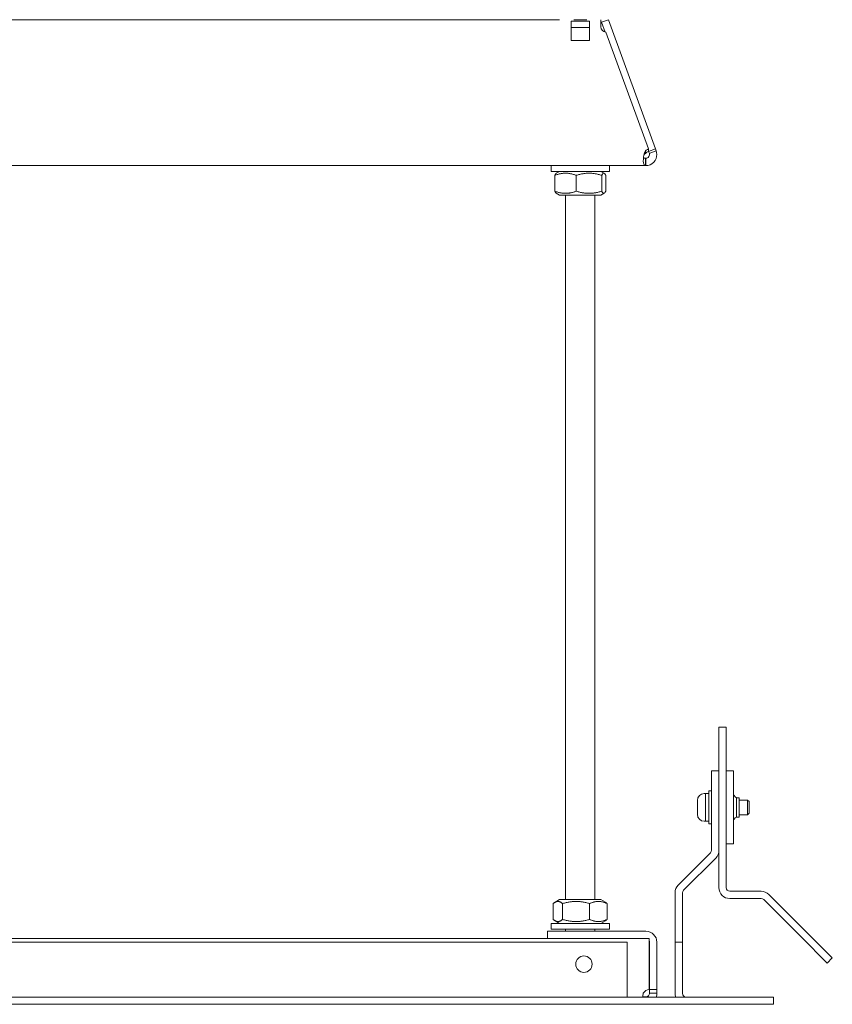
# Model space of a CAD drawing. Units: millimetres. Extents: x -87 to 4428, y 0 to 3630.
# Drawn here: x 1411 to 1634, y 2420 to 2690 of the extents above; entities that cross this region are included whole.
import ezdxf

# ---------------------------------------------------------------- set-up
doc = ezdxf.new("R2010")
doc.units = ezdxf.units.MM
doc.layers.add('Visible Edges(Audipack-ISO)', color=7, linetype='Continuous', lineweight=18)

msp = doc.modelspace()

# ---------------------------------------------------------------- linework, layer by layer
at = {"layer": 'Visible Edges(Audipack-ISO)'}
for p, q in [((1245.46, 2689.95), (1558.75, 2689.95)), ((1561.94, 2689.51), (1561.94, 2687.98)), ((1561.94, 2689.51), (1566.94, 2689.51)), ((1566.94, 2687.98), (1566.94, 2689.51)), ((1570.11, 2687.98), (1570.11, 2689.95)), ((1570.28, 2689.27), (1572.16, 2689.95)), ((1571.28, 2686.53), (1570.28, 2689.27)), ((1585.06, 2654.5), (1572.16, 2689.95)), ((1561.94, 2684.28), (1561.94, 2687.98)), ((1566.94, 2687.8), (1561.94, 2687.8)), ((1566.94, 2687.98), (1566.94, 2684.28)), ((1566.94, 2684.28), (1561.94, 2684.28)), ((1571.47, 2686.49), (1583.11, 2654.5)), ((1583.11, 2654.5), (1583.11, 2653.81)), ((1583.19, 2653.81), (1585.06, 2654.5)), ((1585.06, 2654.5), (1585.25, 2653.98)), ((1582.31, 2653.98), (1582.31, 2653.49)), ((1582.31, 2653.49), (1582.31, 2653.29)), ((1582.31, 2651.95), (1582.44, 2651.95)), ((1582.31, 2649.95), (1582.31, 2651.95)), ((1582.44, 2649.95), (1582.44, 2651.95)), ((1583.19, 2653.81), (1583.11, 2654.01)), ((1583.38, 2653.29), (1583.19, 2653.81)), ((1583.38, 2653.29), (1583.93, 2653.49)), ((1583.93, 2653.49), (1585.25, 2653.98)), ((1582.31, 2649.95), (998.56, 2649.95)), ((1556.44, 2648.35), (1556.44, 2649.95)), ((1572.44, 2648.35), (1572.44, 2649.95)), ((1582.44, 2649.95), (1582.31, 2649.95)), ((1556.44, 2648.35), (1572.44, 2648.35)), ((1557.46, 2642.92), (1557.46, 2647.28)), ((1558.79, 2648.35), (1557.87, 2647.82)), ((1563.36, 2642.92), (1563.36, 2647.28)), ((1570.09, 2648.35), (1571, 2647.82)), ((1570.33, 2642.92), (1570.33, 2647.28)), ((1571.41, 2642.92), (1571.41, 2647.28)), ((1558.79, 2641.85), (1557.87, 2642.38)), ((1558.79, 2641.85), (1570.09, 2641.85)), ((1560.44, 2448.65), (1560.44, 2641.85)), ((1568.44, 2448.65), (1568.44, 2641.85)), ((1570.09, 2641.85), (1571, 2642.38)), ((1604.44, 2495.95), (1602.44, 2495.95)), ((1602.44, 2485.95), (1602.44, 2495.95)), ((1604.44, 2495.95), (1604.44, 2485.95)), ((1602.44, 2485.95), (1602.44, 2451.95)), ((1604.44, 2451.95), (1604.44, 2485.95)), ((1602.44, 2483.95), (1600.44, 2483.95)), ((1600.44, 2473.95), (1600.44, 2483.95)), ((1606.44, 2483.95), (1604.44, 2483.95)), ((1606.44, 2483.95), (1606.44, 2463.95)), ((1598.44, 2477.75), (1598.74, 2477.75)), ((1598.74, 2470.15), (1598.74, 2477.75)), ((1599.64, 2477.75), (1598.74, 2477.75)), ((1598.74, 2470.15), (1598.74, 2477.75)), ((1599.64, 2469.45), (1599.64, 2478.45)), ((1600.44, 2478.45), (1599.64, 2478.45)), ((1607.24, 2476.6), (1607.24, 2471.3)), ((1607.99, 2476.6), (1607.24, 2476.6)), ((1607.99, 2476.6), (1607.99, 2471.3)), ((1607.99, 2475.95), (1610.31, 2475.95)), ((1610.31, 2471.95), (1610.31, 2475.95)), ((1610.74, 2475.52), (1610.31, 2475.95)), ((1596.54, 2472.05), (1596.54, 2475.85)), ((1600.44, 2462.19), (1600.44, 2473.95)), ((1602.44, 2462.19), (1602.44, 2473.95)), ((1610.74, 2475.52), (1610.74, 2472.38)), ((1607.99, 2471.3), (1607.24, 2471.3)), ((1607.99, 2471.95), (1610.31, 2471.95)), ((1610.74, 2472.38), (1610.31, 2471.95)), ((1598.44, 2470.15), (1598.74, 2470.15)), ((1599.64, 2470.15), (1598.74, 2470.15)), ((1600.44, 2469.45), (1599.64, 2469.45)), ((1604.44, 2463.95), (1606.44, 2463.95)), ((1591.31, 2452.66), (1600.14, 2461.49)), ((1592.73, 2451.24), (1601.56, 2460.07)), ((1590.44, 2450.54), (1590.44, 2446.95)), ((1592.44, 2450.54), (1592.44, 2446.95)), ((1605.44, 2450.95), (1614.02, 2450.95)), ((1605.44, 2448.95), (1614.02, 2448.95)), ((1626.46, 2439.76), (1616.14, 2450.07)), ((1557.05, 2447.58), (1557.05, 2443.22)), ((1558.79, 2448.65), (1557.52, 2447.92)), ((1570.09, 2448.65), (1558.79, 2448.65)), ((1559.61, 2447.58), (1559.61, 2443.22)), ((1567, 2447.58), (1567, 2443.22)), ((1570.09, 2448.65), (1571.35, 2447.92)), ((1571.83, 2447.58), (1571.83, 2443.22)), ((1590.44, 2446.95), (1590.44, 2436.95)), ((1592.44, 2436.95), (1592.44, 2446.95)), ((1625.04, 2438.34), (1614.73, 2448.66)), ((1556.44, 2442.15), (1572.44, 2442.15)), ((1556.44, 2440.55), (1556.44, 2442.15)), ((1558.79, 2442.15), (1557.52, 2442.88)), ((1570.09, 2442.15), (1571.35, 2442.88)), ((1572.44, 2440.55), (1572.44, 2442.15)), ((1582.44, 2440), (1555.44, 2440)), ((1555.44, 2438), (1555.44, 2440)), ((1556.44, 2440.55), (1572.44, 2440.55)), ((1560.44, 2440), (1560.44, 2440.55)), ((1568.44, 2440), (1568.44, 2440.55)), ((1632.11, 2431.27), (1625.04, 2438.34)), ((1626.46, 2439.76), (1633.53, 2432.69)), ((1345.98, 2438), (1583.34, 2438)), ((1577.34, 2436.95), (1350.44, 2436.95)), ((1577.34, 2422.95), (1577.34, 2436.95)), ((1583.34, 2438), (1583.34, 2424)), ((1583.44, 2424), (1583.44, 2437)), ((1585.44, 2437), (1585.44, 2424)), ((1590.44, 2436.95), (1590.44, 2422.95)), ((1592.44, 2436.95), (1590.44, 2436.95)), ((1592.44, 2436.95), (1592.44, 2422.95)), ((1632.11, 2431.27), (1633.53, 2432.69)), ((1607.44, 2421.95), (973.44, 2421.95)), ((1577.34, 2421.95), (1577.34, 2422.95)), ((1581.7, 2422), (1582.44, 2422)), ((1581.7, 2422), (1581.7, 2421.95)), ((1582.44, 2421.95), (1582.44, 2422)), ((1583.44, 2424), (1585.44, 2424)), ((1583.44, 2423), (1583.44, 2424)), ((1583.44, 2423), (1583.71, 2423)), ((1583.71, 2423), (1585.44, 2423)), ((1585.44, 2424), (1585.44, 2423)), ((1607.44, 2421.95), (1617.44, 2421.95)), ((1617.44, 2419.95), (1617.44, 2421.95)), ((973.44, 2419.95), (1607.44, 2419.95)), ((1617.44, 2419.95), (1607.44, 2419.95))]:
    msp.add_line(p, q, dxfattribs=at)
msp.add_circle((1565.44, 2430.95), 2.25, dxfattribs=at)
for centre, radius, start, end in [((1598.44, 2475.85), 1.9, 90, 180), ((1607.97, 2477.95), 1.54, 180, 241.3013), ((1598.44, 2472.05), 1.9, 180, 270), ((1607.97, 2469.95), 1.54, 118.6987, 180), ((1599.44, 2462.19), 1, 315, 0), ((1599.44, 2462.19), 3, 315, 0), ((1593.44, 2450.54), 3, 135, 180), ((1605.44, 2451.95), 3, 180, 270), ((1605.44, 2451.95), 1, 180, 270), ((1593.44, 2450.54), 1, 135, 180), ((1614.02, 2447.95), 3, 45, 90), ((1614.02, 2447.95), 1, 45, 90), ((1582.44, 2437), 3, 0, 90), ((1582.44, 2437), 1, 0, 25.8419), ((1583.44, 2422), 2, 92.866, 150), ((1593.44, 2422.95), 3, 180, 199.4712), ((1593.44, 2422.95), 1, 180, 270)]:
    msp.add_arc(centre, radius, start, end, dxfattribs=at)
for centre, major_axis, start_param, end_param in [((1571.71, 2687.98), (-1.6, 0), 0, 1.419892), ((1583.96, 2652.54), (2.25, 0), 1.957679, 2.395176), ((1583.96, 2651.86), (-2.25, 0), 5.099272, 5.536769)]:
    msp.add_ellipse(centre, major_axis=major_axis, ratio=0.939693, start_param=start_param, end_param=end_param, dxfattribs=at)
for points, knots in [([(1566.23, 2689.95), (1566.16, 2689.95), (1566.08, 2689.95), (1565.49, 2689.94), (1564.95, 2689.93), (1563.92, 2689.93), (1563.38, 2689.94), (1562.79, 2689.95), (1562.71, 2689.95), (1562.64, 2689.95)], [0.5536486, 0.5536486, 0.5536486, 0.5536486, 0.576983, 0.576983, 0.7303421, 0.7303421, 0.8837012, 0.8837012, 0.9070357, 0.9070357, 0.9070357, 0.9070357]), ([(1582.31, 2649.95), (1582.02, 2649.95), (1581.82, 2650.16), (1581.75, 2650.69), (1581.67, 2651.22), (1581.73, 2652.05), (1581.9, 2652.8), (1582, 2653.24), (1582.14, 2653.65), (1582.31, 2653.98)], [-2.317213, -2.317213, -2.317213, -2.317213, -1.742033, -1.742033, -1.742033, -1.162857, -1.162857, -1.162857, -0.82438, -0.82438, -0.82438, -0.82438]), ([(1585.25, 2653.98), (1585.46, 2653.42), (1585.52, 2652.61), (1585.23, 2651.87), (1584.94, 2651.11), (1584.29, 2650.48), (1583.6, 2650.19), (1583.2, 2650.02), (1582.79, 2649.95), (1582.44, 2649.95)], [2.395176, 2.395176, 2.395176, 2.395176, 2.970356, 2.970356, 2.970356, 3.549532, 3.549532, 3.549532, 3.888009, 3.888009, 3.888009, 3.888009]), ([(1582.44, 2651.95), (1582.7, 2651.95), (1583.06, 2652.09), (1583.26, 2652.39), (1583.46, 2652.67), (1583.46, 2653.05), (1583.38, 2653.29)], [2.395176, 2.395176, 2.395176, 2.395176, 3.149444, 3.149444, 3.149444, 3.888009, 3.888009, 3.888009, 3.888009]), ([(1582.44, 2422), (1582.61, 2422), (1582.81, 2422.05), (1583.04, 2422.2), (1583.09, 2422.24), (1583.24, 2422.39), (1583.32, 2422.51), (1583.41, 2422.75), (1583.44, 2422.88), (1583.44, 2423)], [0, 0, 0, 0, 0.375, 0.375, 0.5, 0.5, 0.75, 0.75, 1, 1, 1, 1])]:
    msp.add_open_spline(points, degree=3, knots=knots, dxfattribs=at)
for points in [[(1581.78, 2652.14), (1581.87, 2652.01), (1582.05, 2651.95), (1582.31, 2651.95)], [(1582.31, 2653.29), (1582.16, 2653.19), (1582.03, 2653.07), (1581.94, 2652.95)], [(1581.51, 2421.95), (1581.56, 2422.3), (1581.62, 2422.66), (1581.7, 2423)], [(1581.52, 2422.05), (1581.57, 2422.02), (1581.63, 2422), (1581.7, 2422)], [(1585.44, 2423), (1585.44, 2422.66), (1585.38, 2422.3), (1585.25, 2421.95)]]:
    msp.add_open_spline(points, degree=3, dxfattribs=at)
for points, weights in [([(1563.36, 2647.28), (1560.41, 2648.36), (1557.46, 2647.28)], [1, 1.15470053838, 1]), ([(1557.46, 2647.28), (1557.68, 2647.71), (1557.87, 2647.82)], [1, 1.05650345716, 1.07173180689]), ([(1570.33, 2647.28), (1566.84, 2648.36), (1563.36, 2647.28)], [1, 1.15470053838, 1]), ([(1571.41, 2647.28), (1570.87, 2648.36), (1570.33, 2647.28)], [1, 1.15470053838, 1]), ([(1557.46, 2642.92), (1560.41, 2641.84), (1563.36, 2642.92)], [1, 1.15470053838, 1]), ([(1557.87, 2642.38), (1557.68, 2642.49), (1557.46, 2642.92)], [1.07173180689, 1.05650345716, 1]), ([(1563.36, 2642.92), (1566.84, 2641.84), (1570.33, 2642.92)], [1, 1.15470053838, 1]), ([(1570.33, 2642.92), (1570.87, 2641.84), (1571.41, 2642.92)], [1, 1.15470053838, 1]), ([(1559.61, 2447.58), (1558.33, 2448.66), (1557.05, 2447.58)], [1, 1.15470053838, 1]), ([(1567, 2447.58), (1563.3, 2448.66), (1559.61, 2447.58)], [1, 1.15470053838, 1]), ([(1571.83, 2447.58), (1569.41, 2448.66), (1567, 2447.58)], [1, 1.15470053838, 1]), ([(1571.35, 2447.92), (1571.58, 2447.79), (1571.83, 2447.58)], [1.04403104676, 1.02658363818, 1]), ([(1557.05, 2443.22), (1558.33, 2442.14), (1559.61, 2443.22)], [1, 1.15470053838, 1]), ([(1559.61, 2443.22), (1563.3, 2442.14), (1567, 2443.22)], [1, 1.15470053838, 1]), ([(1567, 2443.22), (1569.41, 2442.14), (1571.83, 2443.22)], [1, 1.15470053838, 1]), ([(1571.83, 2443.22), (1571.58, 2443.01), (1571.35, 2442.88)], [1, 1.02658363818, 1.04403104676])]:
    msp.add_rational_spline(points, weights, degree=2, dxfattribs=at)

doc.saveas('drawing.dxf')
